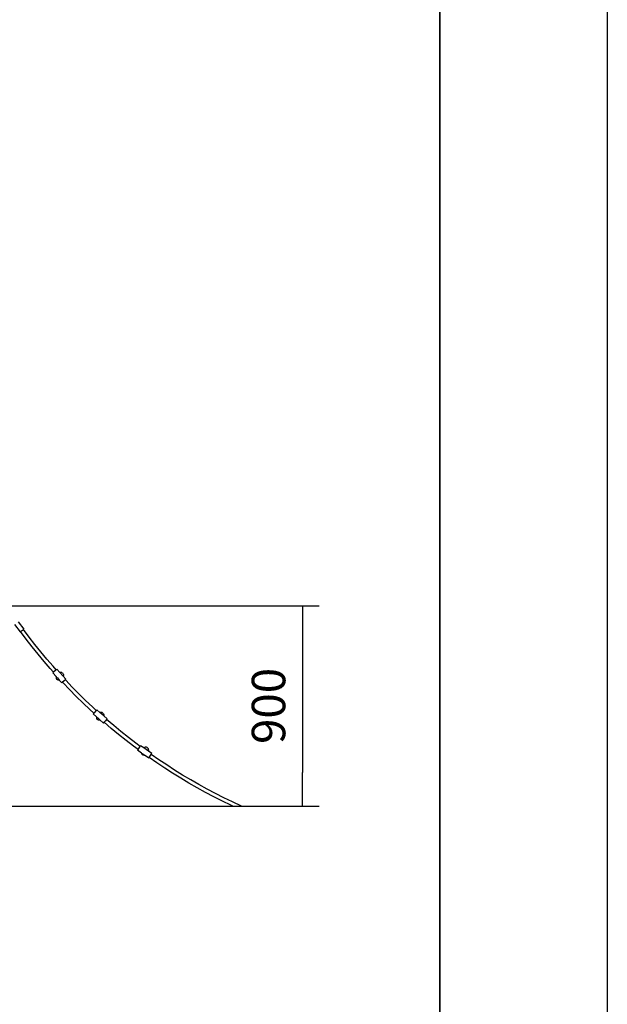
# Model space of a CAD drawing. Units: millimetres. Extents: x -5 to 212, y -5 to 302.
# Drawn here: x 170 to 212, y 173 to 244 of the extents above; entities that cross this region are included whole.
import ezdxf
from ezdxf.lldxf.tags import DXFTag

# ---------------------------------------------------------------- set-up
doc = ezdxf.new("R2010")
doc.units = ezdxf.units.MM
doc.layers.add('Predeterminado', color=7, linetype='Continuous')
doc.styles.add('SEACAD_Arial', font='arial.ttf')
tags = doc.linetypes.add('HIDDEN2', pattern=[4.7625, 3.175, -1.5875]).pattern_tags.tags
tags[6:7] = [DXFTag(74, 4), DXFTag(75, 0), DXFTag(340, '0'), DXFTag(46, 0.0), DXFTag(50, 0.0), DXFTag(44, 0.0), DXFTag(45, 0.0)]
tags[4:5] = [DXFTag(74, 4), DXFTag(75, 0), DXFTag(340, '0'), DXFTag(46, 0.0), DXFTag(50, 0.0), DXFTag(44, 0.0), DXFTag(45, 0.0)]
doc.dimstyles.new('UNE', dxfattribs={"dimtxt": 2.4, "dimasz": 2.4, "dimexe": 1.2, "dimexo": 0, "dimgap": 1.2, "dimtad": 1, "dimdec": 0, "dimlfac": 100, "dimrnd": 10, "dimtxsty": 'SEACAD_Arial', "dimblk1": '_SE_FILLED', "dimblk2": '_SE_FILLED', "dimsah": 1, "dimcen": 1.2, "dimadec": 1, "dimazin": 0, "dimtfac": 1, "dimtdec": 0, "dimtmove": 0, "dimatfit": 3, "dimfxl": 1, "dimtolj": 1, "dimarcsym": 0})

# ---------------------------------------------------------------- blocks, each defined once
blk = doc.blocks.new('_SE_FILLED')
at = {"color": 0}
blk.add_line((0, 0), (-1, 0), dxfattribs=at)
blk.add_solid([(0, 0), (-1, -0.1665), (-1, 0.1665), (0, 0)], dxfattribs=at)
blk = doc.blocks.new('*D118')
at = {"color": 0, "lineweight": -2}
for p, q in [((162.115, 201.697), (191.301, 201.697)), ((190.101, 199.297), (190.101, 189.736)), ((162.119, 187.336), (191.301, 187.336))]:
    blk.add_line(p, q, dxfattribs=at)
at = {"layer": 'Defpoints', "color": 0}
for p in [(162.115, 201.697), (162.119, 187.336), (190.101, 187.336)]:
    blk.add_point(p, dxfattribs=at)
at = {"color": 0, "lineweight": -2, "xscale": 2.4, "yscale": 2.4, "zscale": 2.4}
for p, rotation in [((190.101, 201.697), 90), ((190.101, 187.336), 270)]:
    blk.add_blockref('_SE_FILLED', p, dxfattribs=dict(at, rotation=rotation))
at = {"color": 0, "insert": (187.675, 194.517), "char_height": 2.4, "attachment_point": 5, "rotation": 90, "style": 'SEACAD_Arial'}
blk.add_mtext('\\A1;900', dxfattribs=at)

msp = doc.modelspace()

# ---------------------------------------------------------------- linework, layer by layer
at = {"color": 0}
msp.add_line((211.927, 302.032), (211.927, -4.968), dxfattribs=at)
for p, q in [((169.492, 200.342), (169.889, 199.822)), ((169.752, 200.541), (170.149, 200.021)), ((169.889, 199.822), (169.919, 199.845)), ((169.919, 199.845), (170.127, 200.004)), ((170.331, 199.294), (169.919, 199.845)), ((170.149, 200.021), (170.127, 200.004)), ((170.539, 199.453), (170.127, 200.004)), ((170.748, 198.756), (170.331, 199.294)), ((170.953, 198.919), (170.539, 199.453)), ((171.174, 198.226), (170.748, 198.756)), ((171.376, 198.392), (170.953, 198.919)), ((171.609, 197.703), (171.174, 198.226)), ((171.809, 197.872), (171.376, 198.392)), ((172.052, 197.187), (171.609, 197.703)), ((172.249, 197.36), (171.809, 197.872)), ((172.274, 196.938), (172.052, 197.187)), ((172.274, 196.938), (172.223, 196.892)), ((172.47, 196.62), (172.223, 196.892)), ((172.468, 197.114), (172.249, 197.36)), ((172.468, 197.114), (172.274, 196.938)), ((172.514, 197.156), (172.468, 197.114)), ((172.737, 196.91), (172.514, 197.156)), ((172.741, 196.911), (172.737, 196.91)), ((172.979, 196.643), (172.737, 196.91)), ((172.792, 196.919), (172.741, 196.911)), ((172.841, 196.916), (172.792, 196.919)), ((172.885, 196.902), (172.841, 196.916)), ((172.923, 196.878), (172.885, 196.902)), ((172.923, 196.878), (172.954, 196.846)), ((172.954, 196.846), (172.975, 196.805)), ((172.47, 196.62), (172.464, 196.575)), ((172.464, 196.575), (172.466, 196.524)), ((172.466, 196.524), (172.479, 196.477)), ((172.543, 196.54), (172.47, 196.62)), ((172.479, 196.477), (172.501, 196.436)), ((172.501, 196.436), (172.531, 196.403)), ((172.569, 196.379), (172.531, 196.403)), ((172.553, 196.528), (172.543, 196.54)), ((172.557, 196.524), (172.553, 196.528)), ((172.558, 196.523), (172.557, 196.524)), ((172.558, 196.523), (172.699, 196.368)), ((172.613, 196.366), (172.569, 196.379)), ((172.662, 196.363), (172.613, 196.366)), ((172.699, 196.368), (172.662, 196.363)), ((172.883, 196.165), (172.699, 196.368)), ((172.883, 196.165), (172.935, 196.212)), ((173.129, 196.388), (172.935, 196.212)), ((172.966, 196.179), (172.935, 196.212)), ((173.435, 195.687), (172.966, 196.179)), ((172.975, 196.805), (172.988, 196.758)), ((172.982, 196.652), (172.979, 196.643)), ((173.174, 196.428), (172.979, 196.643)), ((172.99, 196.706), (172.982, 196.652)), ((172.988, 196.758), (172.99, 196.706)), ((173.129, 196.388), (173.174, 196.428)), ((173.157, 196.358), (173.129, 196.388)), ((173.623, 195.869), (173.157, 196.358)), ((173.913, 195.202), (173.435, 195.687)), ((174.098, 195.388), (173.623, 195.869)), ((174.399, 194.726), (173.913, 195.202)), ((174.58, 194.915), (174.098, 195.388)), ((174.893, 194.259), (174.399, 194.726)), ((175.071, 194.45), (174.58, 194.915)), ((175.171, 194.003), (174.893, 194.259)), ((175.348, 194.197), (175.071, 194.45)), ((175.171, 194.003), (175.124, 193.951)), ((175.348, 194.197), (175.171, 194.003)), ((175.348, 194.197), (175.388, 194.242)), ((175.609, 194.04), (175.388, 194.242)), ((175.631, 194.048), (175.609, 194.04)), ((175.874, 193.799), (175.609, 194.04)), ((175.682, 194.055), (175.631, 194.048)), ((175.731, 194.052), (175.682, 194.055)), ((175.775, 194.039), (175.731, 194.052)), ((175.813, 194.015), (175.775, 194.039)), ((175.813, 194.015), (175.844, 193.982)), ((175.358, 193.738), (175.124, 193.951)), ((175.358, 193.738), (175.354, 193.712)), ((175.354, 193.712), (175.357, 193.66)), ((175.357, 193.66), (175.369, 193.613)), ((175.358, 193.738), (175.476, 193.631)), ((175.369, 193.613), (175.391, 193.572)), ((175.391, 193.572), (175.421, 193.54)), ((175.459, 193.516), (175.421, 193.54)), ((175.504, 193.502), (175.459, 193.516)), ((175.487, 193.621), (175.476, 193.631)), ((175.491, 193.617), (175.487, 193.621)), ((175.493, 193.616), (175.491, 193.617)), ((175.493, 193.616), (175.61, 193.509)), ((175.552, 193.499), (175.504, 193.502)), ((175.603, 193.507), (175.552, 193.499)), ((175.61, 193.509), (175.603, 193.507)), ((175.85, 193.29), (175.61, 193.509)), ((175.844, 193.982), (175.866, 193.941)), ((175.85, 193.29), (175.904, 193.349)), ((175.866, 193.941), (175.878, 193.894)), ((175.88, 193.843), (175.874, 193.799)), ((176.115, 193.581), (175.874, 193.799)), ((175.878, 193.894), (175.88, 193.843)), ((175.904, 193.349), (176.001, 193.456)), ((175.904, 193.348), (175.904, 193.349)), ((176.421, 192.906), (175.904, 193.348)), ((176.08, 193.543), (176.001, 193.456)), ((176.115, 193.581), (176.08, 193.543)), ((176.589, 193.107), (176.08, 193.543)), ((176.946, 192.473), (176.421, 192.906)), ((177.111, 192.677), (176.589, 193.107)), ((177.639, 192.255), (177.111, 192.677)), ((177.477, 192.049), (176.946, 192.473)), ((178.016, 191.634), (177.477, 192.049)), ((178.174, 191.843), (177.639, 192.255)), ((178.332, 191.399), (178.016, 191.634)), ((178.482, 191.614), (178.174, 191.843)), ((178.294, 191.345), (178.332, 191.399)), ((178.586, 191.142), (178.294, 191.345)), ((178.332, 191.399), (178.482, 191.614)), ((178.519, 191.667), (178.482, 191.614)), ((178.745, 191.51), (178.519, 191.667)), ((178.751, 191.515), (178.745, 191.51)), ((179.073, 191.281), (178.745, 191.51)), ((178.799, 191.541), (178.751, 191.515)), ((178.848, 191.557), (178.799, 191.541)), ((178.896, 191.562), (178.848, 191.557)), ((178.942, 191.556), (178.896, 191.562)), ((178.984, 191.539), (178.943, 191.555)), ((178.984, 191.539), (179.019, 191.511)), ((179.019, 191.511), (179.048, 191.475)), ((179.048, 191.475), (179.068, 191.43)), ((179.068, 191.43), (179.078, 191.38)), ((179.08, 191.325), (179.073, 191.281)), ((179.324, 191.106), (179.073, 191.281)), ((179.078, 191.38), (179.08, 191.325)), ((178.586, 191.142), (178.592, 191.113)), ((178.586, 191.142), (178.685, 191.073)), ((178.592, 191.113), (178.612, 191.069)), ((178.612, 191.069), (178.64, 191.033)), ((178.64, 191.033), (178.676, 191.005)), ((178.717, 190.988), (178.676, 191.005)), ((178.697, 191.064), (178.685, 191.073)), ((178.701, 191.061), (178.697, 191.064)), ((178.703, 191.06), (178.701, 191.061)), ((178.706, 191.058), (178.703, 191.06)), ((178.706, 191.058), (178.808, 190.986)), ((178.763, 190.982), (178.717, 190.988)), ((178.808, 190.986), (178.763, 190.982)), ((179.099, 190.784), (178.808, 190.986)), ((179.127, 190.823), (179.099, 190.784)), ((179.127, 190.823), (179.277, 191.038)), ((179.674, 190.444), (179.127, 190.823)), ((179.277, 191.038), (179.324, 191.106)), ((179.821, 190.661), (179.277, 191.038)), ((180.384, 190.286), (179.821, 190.661)), ((180.24, 190.067), (179.674, 190.444)), ((180.812, 189.699), (180.24, 190.067)), ((180.952, 189.92), (180.384, 190.286)), ((181.527, 189.565), (180.952, 189.92)), ((181.391, 189.341), (180.812, 189.699)), ((181.975, 188.993), (181.391, 189.341)), ((182.107, 189.219), (181.527, 189.565)), ((182.694, 188.883), (182.107, 189.219)), ((182.565, 188.654), (181.975, 188.993)), ((183.161, 188.326), (182.565, 188.654)), ((183.286, 188.557), (182.694, 188.883)), ((183.883, 188.241), (183.286, 188.557)), ((183.763, 188.008), (183.161, 188.326)), ((184.369, 187.701), (183.763, 188.008)), ((184.486, 187.935), (183.883, 188.241)), ((184.981, 187.403), (184.369, 187.701)), ((185.094, 187.64), (184.486, 187.935)), ((185.131, 187.334), (184.981, 187.403)), ((185.752, 187.334), (185.094, 187.64)), ((185.131, 187.334), (185.752, 187.334))]:
    msp.add_line(p, q)
at = {"layer": 'Predeterminado', "color": 7, "linetype": 'Continuous', "lineweight": 35}
msp.add_line((199.927, 10.032), (199.927, 287.032), dxfattribs=at)
at = {"layer": 'Predeterminado', "color": 7, "linetype": 'HIDDEN2', "lineweight": 25}
msp.add_line((33.334, 187.305), (190.145, 187.343), dxfattribs=at)

# ---------------------------------------------------------------- dimensions: what is measured, and where the dimension line sits
dim = msp.add_linear_dim(base=(190.101, 187.336), p1=(162.115, 201.697), p2=(162.119, 187.336), angle=90, text='900', dimstyle='UNE')
dim.commit()
dim.dimension.update_dxf_attribs({"geometry": '*D118', "text_midpoint": (187.675, 194.517)})

doc.saveas('drawing.dxf')
